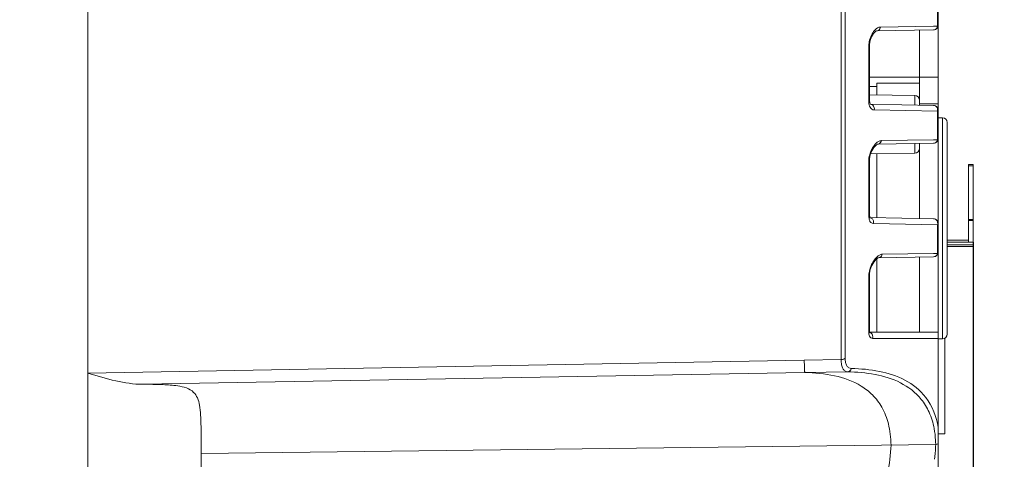
# Model space of a CAD drawing. Units: millimetres. Extents: x 29259 to 30615, y 1919 to 2838.
# Drawn here: x 29880 to 29984, y 2309 to 2355 of the extents above; entities that cross this region are included whole.
import ezdxf

# ---------------------------------------------------------------- set-up
doc = ezdxf.new("R2010")
doc.units = ezdxf.units.MM
doc.layers.add('细实线', color=7, linetype='Continuous', lineweight=13)
doc.dimstyles.new('ISO-25', dxfattribs={"dimtxt": 15, "dimasz": 14, "dimexe": 3.5, "dimexo": 0, "dimgap": 3.5, "dimtad": 1, "dimtxsty": 'Standard', "dimcen": 2.5, "dimadec": 0, "dimazin": 0, "dimtfac": 1, "dimtmove": 0, "dimatfit": 3, "dimfxl": 1, "dimarcsym": 0})

# ---------------------------------------------------------------- blocks, each defined once
blk = doc.blocks.new('*D14')
at = {"layer": 'Defpoints', "color": 0, "transparency": 16777216}
for p in [(29934.76, 2623.38), (29887.26, 2258.38), (30101.2, 2258.38)]:
    blk.add_point(p, dxfattribs=at)
at = {"layer": '细实线', "color": 0, "lineweight": -2, "transparency": 16777216}
for p, q in [((29934.76, 2623.38), (30104.7, 2623.38)), ((30101.2, 2609.38), (30101.2, 2272.38)), ((29887.26, 2258.38), (30104.7, 2258.38))]:
    blk.add_line(p, q, dxfattribs=at)
at = {"layer": '细实线', "color": 0, "transparency": 16777216}
for points in [[(30098.86, 2609.38), (30103.53, 2609.38), (30101.2, 2623.38)], [(30098.86, 2272.38), (30103.53, 2272.38), (30101.2, 2258.38)]]:
    blk.add_solid(points, dxfattribs=at)
at = {"layer": '细实线', "color": 0, "transparency": 16777216, "insert": (30090.2, 2440.88), "char_height": 15, "attachment_point": 5, "rotation": 90}
blk.add_mtext('365mm', dxfattribs=at)
blk = doc.blocks.new('*D17')
at = {"layer": 'Defpoints', "color": 0, "transparency": 16777216}
for p in [(29980.96, 2331.92), (29834.76, 2261.11), (29980.96, 2129.23)]:
    blk.add_point(p, dxfattribs=at)
at = {"layer": '细实线', "color": 0, "lineweight": -2, "transparency": 16777216}
for p, q in [((29980.96, 2331.92), (29980.96, 2125.73)), ((29834.76, 2261.11), (29834.76, 2125.73)), ((29848.76, 2129.23), (29966.96, 2129.23))]:
    blk.add_line(p, q, dxfattribs=at)
at = {"layer": '细实线', "color": 0, "transparency": 16777216}
for points in [[(29848.76, 2131.56), (29848.76, 2126.89), (29834.76, 2129.23)], [(29966.96, 2131.56), (29966.96, 2126.89), (29980.96, 2129.23)]]:
    blk.add_solid(points, dxfattribs=at)
at = {"layer": '细实线', "color": 0, "transparency": 16777216, "insert": (29907.86, 2141.48), "char_height": 15, "attachment_point": 5}
blk.add_mtext('146,2mm', dxfattribs=at)

msp = doc.modelspace()

# ---------------------------------------------------------------- linework, layer by layer
at = {"layer": '细实线'}
for p, q in [((29967.405, 2319.632), (29967.405, 2382.487)), ((29966.981, 2319.499), (29966.977, 2381.681)), ((29887.258, 2258.384), (29887.258, 2368.413)), ((29977.182, 2357.807), (29977.182, 2354.783)), ((29977.258, 2357.893), (29977.258, 2354.876)), ((29976.766, 2354.376), (29970.738, 2354.271)), ((29976.76, 2354.776), (29971.153, 2354.684)), ((29975.258, 2349.384), (29975.258, 2354.35)), ((29977.182, 2354.783), (29976.76, 2354.776)), ((29977.258, 2345.893), (29977.258, 2354.876)), ((29969.981, 2352.743), (29969.985, 2352.868)), ((29969.981, 2352.743), (29969.905, 2352.654)), ((29969.905, 2352.654), (29969.905, 2346.85)), ((29969.981, 2352.743), (29969.981, 2346.951)), ((29969.981, 2349.384), (29975.258, 2349.384)), ((29970.758, 2348.132), (29970.758, 2348.734)), ((29970.758, 2348.734), (29975.258, 2348.734)), ((29975.258, 2349.384), (29975.258, 2346.419)), ((29977.258, 2349.384), (29975.258, 2349.384)), ((29969.981, 2348.384), (29970.758, 2348.384)), ((29970.758, 2348.132), (29970.758, 2347.498)), ((29969.981, 2346.951), (29969.905, 2346.85)), ((29969.981, 2347.511), (29974.766, 2347.428)), ((29974.766, 2347.428), (29974.766, 2346.428)), ((29970.066, 2346.51), (29976.766, 2346.393)), ((29970.077, 2346.508), (29970.081, 2346.506)), ((29970.482, 2345.907), (29977.182, 2345.782)), ((29977.258, 2346.538), (29975.258, 2346.538)), ((29977.193, 2345.888), (29977.182, 2345.781)), ((29977.182, 2345.782), (29977.182, 2342.758)), ((29977.258, 2345.893), (29977.258, 2342.876)), ((29977.258, 2345.084), (29977.708, 2345.084)), ((29977.708, 2345.084), (29977.708, 2321.684)), ((29978.208, 2344.584), (29978.208, 2322.184)), ((29976.761, 2342.751), (29971.237, 2342.662)), ((29977.182, 2342.758), (29976.761, 2342.751)), ((29977.258, 2342.876), (29977.258, 2333.893)), ((29970.064, 2341.165), (29970.222, 2341.584)), ((29970.53, 2342.221), (29970.402, 2342.051)), ((29976.766, 2342.376), (29970.822, 2342.272)), ((29974.766, 2342.341), (29974.766, 2341.341)), ((29975.258, 2342.35), (29975.258, 2334.419)), ((29969.981, 2340.609), (29969.905, 2340.496)), ((29969.905, 2340.496), (29969.905, 2334.692)), ((29969.981, 2340.609), (29969.987, 2340.75)), ((29969.981, 2340.609), (29969.981, 2334.817)), ((29969.987, 2340.75), (29970.064, 2341.165)), ((29970.1, 2341.259), (29974.766, 2341.341)), ((29970.758, 2334.498), (29970.758, 2341.271)), ((29980.458, 2340.134), (29980.458, 2331.921)), ((29980.458, 2340.134), (29980.958, 2340.134)), ((29980.958, 2339.981), (29980.458, 2339.981)), ((29980.958, 2340.134), (29980.958, 2331.468)), ((29969.981, 2334.817), (29969.905, 2334.692)), ((29970.007, 2334.579), (29969.981, 2334.817)), ((29970.044, 2334.487), (29970.007, 2334.579)), ((29970.042, 2334.51), (29976.766, 2334.393)), ((29970.042, 2334.488), (29970.044, 2334.487)), ((29980.958, 2334.332), (29980.458, 2334.332)), ((29980.958, 2334.209), (29980.458, 2334.209)), ((29970.398, 2333.885), (29977.182, 2333.757)), ((29977.182, 2333.757), (29977.182, 2330.732)), ((29977.258, 2333.893), (29977.258, 2330.876)), ((29978.208, 2332.134), (29980.458, 2332.134)), ((29978.208, 2331.921), (29980.958, 2331.921)), ((29978.208, 2331.626), (29980.958, 2331.626)), ((29978.208, 2331.467), (29980.958, 2331.467)), ((29970.758, 2322.384), (29970.758, 2330.183)), ((29970.904, 2330.274), (29976.766, 2330.376)), ((29976.762, 2330.726), (29971.322, 2330.639)), ((29975.258, 2330.35), (29975.258, 2322.384)), ((29977.182, 2330.732), (29976.762, 2330.726)), ((29977.258, 2330.876), (29977.258, 2322.44)), ((29969.987, 2328.607), (29970.064, 2329.011)), ((29970.064, 2329.011), (29970.218, 2329.431)), ((29969.981, 2328.475), (29969.905, 2328.338)), ((29969.905, 2328.338), (29969.905, 2322.397)), ((29969.981, 2328.475), (29969.987, 2328.607)), ((29969.981, 2328.475), (29969.981, 2322.545)), ((29969.981, 2322.545), (29969.905, 2322.397)), ((29969.998, 2322.369), (29969.981, 2322.545)), ((29969.981, 2322.384), (29977.258, 2322.384)), ((29970.314, 2321.734), (29977.258, 2321.721)), ((29977.258, 2286.071), (29977.258, 2322.384)), ((29977.258, 2321.684), (29977.708, 2321.684)), ((29977.958, 2321.758), (29977.958, 2311.634)), ((29966.981, 2319.499), (29963.074, 2319.429)), ((29963.074, 2319.429), (29887.258, 2318.054)), ((29963.127, 2318.122), (29893.067, 2316.88)), ((29967.638, 2318.201), (29963.126, 2318.121)), ((29899.258, 2306.887), (29899.258, 2311.777)), ((29977.258, 2311.634), (29977.958, 2311.634)), ((29976.985, 2310.511), (29899.258, 2309.552))]:
    msp.add_line(p, q, dxfattribs=at)
for points in [[(29970.192, 2353.656), (29970.389, 2353.987), (29970.603, 2354.206), (29970.642, 2354.232)], [(29970.642, 2354.232), (29970.732, 2354.27), (29970.74, 2354.271)], [(29969.985, 2352.868), (29970.052, 2353.265), (29970.192, 2353.656)], [(29970.081, 2346.506), (29970.073, 2346.519), (29970.015, 2346.655), (29969.981, 2346.912), (29969.981, 2346.951)], [(29970.222, 2341.584), (29970.44, 2341.947), (29970.68, 2342.198), (29970.724, 2342.229)], [(29970.724, 2342.229), (29970.82, 2342.272), (29970.825, 2342.272)], [(29970.218, 2329.431), (29970.431, 2329.815), (29970.682, 2330.12), (29970.738, 2330.17)], [(29970.738, 2330.17), (29970.892, 2330.268), (29970.904, 2330.274)], [(29969.996, 2322.343), (29970.013, 2322.325), (29969.998, 2322.369)]]:
    msp.add_lwpolyline(points, dxfattribs=at)
for centre, radius, start, end in [((29972.236, 2352.844), 2.273, 145.22602, 150.00056), ((29971.997, 2353.009), 1.982, 140.59328, 145.22805), ((29976.758, 2354.876), 0.5, 271, 0), ((29972.748, 2352.582), 2.849, 157.86992, 165.4509), ((29972.137, 2352.653), 2.232, 177.6302, 179.98492), ((29974.758, 2346.928), 0.5, 0, 89), ((29976.758, 2345.893), 0.5, 0, 89), ((29977.708, 2344.584), 0.5, 360, 90), ((29976.758, 2342.876), 0.5, 271, 0), ((29973.012, 2340.343), 3.122, 157.6427, 161.22486), ((29972.072, 2340.945), 2.001, 138.51171, 140.39428), ((29974.758, 2341.841), 0.5, 271, 0), ((29972.017, 2340.495), 2.112, 176.8413, 179.96637), ((29969.976, 2334.135), 0.376, 79.36923, 88.93166), ((29976.758, 2333.893), 0.5, 0.00001, 89), ((29972.838, 2328.352), 2.886, 144.09994, 148.34272), ((29976.758, 2330.876), 0.5, 271, 0), ((29971.866, 2328.336), 1.962, 175.87596, 179.93427), ((29977.708, 2322.184), 0.5, 270, 0), ((29829.296, 2311.116), 69.956, 0.54158, 1.02168), ((29958.725, 2311.207), 18.28, 352.87773, 354.0571)]:
    msp.add_arc(centre, radius, start, end, dxfattribs=at)
for points in [[(29970.268, 2353.98), (29970.207, 2353.876), (29970.155, 2353.767), (29970.109, 2353.655)], [(29970.738, 2354.271), (29970.804, 2354.272), (29970.871, 2354.292), (29970.928, 2354.326)], [(29970.928, 2354.326), (29970.988, 2354.362), (29971.04, 2354.415), (29971.077, 2354.474)], [(29971.077, 2354.474), (29971.116, 2354.537), (29971.142, 2354.61), (29971.153, 2354.684)], [(29976.955, 2354.43), (29976.899, 2354.397), (29976.832, 2354.377), (29976.766, 2354.376)], [(29977.104, 2354.576), (29977.067, 2354.517), (29977.015, 2354.466), (29976.955, 2354.43)], [(29977.182, 2354.783), (29977.168, 2354.71), (29977.143, 2354.638), (29977.104, 2354.576)], [(29969.991, 2353.298), (29969.944, 2353.118), (29969.914, 2352.932), (29969.906, 2352.746)], [(29969.905, 2346.85), (29969.905, 2346.755), (29969.911, 2346.66), (29969.926, 2346.566)], [(29970.223, 2345.992), (29970.297, 2345.939), (29970.391, 2345.909), (29970.482, 2345.907)], [(29971.008, 2342.324), (29971.126, 2342.391), (29971.212, 2342.528), (29971.237, 2342.662)], [(29976.951, 2342.426), (29976.895, 2342.395), (29976.83, 2342.377), (29976.766, 2342.376)], [(29977.098, 2342.562), (29977.06, 2342.507), (29977.009, 2342.459), (29976.951, 2342.426)], [(29977.182, 2342.757), (29977.166, 2342.688), (29977.139, 2342.62), (29977.098, 2342.562)], [(29977.246, 2342.828), (29977.232, 2342.799), (29977.208, 2342.776), (29977.182, 2342.757)], [(29970.825, 2342.272), (29970.888, 2342.274), (29970.953, 2342.293), (29971.008, 2342.324)], [(29970.056, 2341.348), (29969.976, 2341.111), (29969.921, 2340.861), (29969.908, 2340.611)], [(29969.905, 2334.692), (29969.905, 2334.6), (29969.911, 2334.507), (29969.927, 2334.417)], [(29970.002, 2334.171), (29970.02, 2334.133), (29970.042, 2334.097), (29970.067, 2334.063)], [(29970.045, 2334.505), (29970.112, 2334.493), (29970.178, 2334.461), (29970.231, 2334.419)], [(29970.231, 2334.419), (29970.304, 2334.359), (29970.359, 2334.272), (29970.387, 2334.182)], [(29970.387, 2334.182), (29970.417, 2334.087), (29970.421, 2333.981), (29970.398, 2333.885)], [(29977.199, 2333.892), (29977.199, 2333.846), (29977.193, 2333.799), (29977.182, 2333.755)], [(29970.687, 2330.273), (29970.62, 2330.202), (29970.558, 2330.125), (29970.5, 2330.045)], [(29970.906, 2330.274), (29970.969, 2330.275), (29971.033, 2330.292), (29971.088, 2330.322)], [(29971.088, 2330.322), (29971.145, 2330.353), (29971.196, 2330.399), (29971.235, 2330.451)], [(29971.235, 2330.451), (29971.276, 2330.507), (29971.305, 2330.572), (29971.322, 2330.639)], [(29976.946, 2330.423), (29976.892, 2330.394), (29976.828, 2330.377), (29976.766, 2330.376)], [(29977.093, 2330.548), (29977.054, 2330.497), (29977.003, 2330.453), (29976.946, 2330.423)], [(29977.182, 2330.731), (29977.163, 2330.666), (29977.134, 2330.602), (29977.093, 2330.548)], [(29977.242, 2330.807), (29977.228, 2330.778), (29977.206, 2330.752), (29977.182, 2330.731)], [(29977.258, 2330.876), (29977.258, 2330.852), (29977.252, 2330.828), (29977.242, 2330.807)], [(29969.895, 2322.384), (29969.935, 2322.384), (29969.975, 2322.377), (29970.012, 2322.365)], [(29969.905, 2322.397), (29969.905, 2322.319), (29969.91, 2322.241), (29969.923, 2322.165)], [(29969.923, 2322.165), (29969.936, 2322.095), (29969.955, 2322.025), (29969.986, 2321.961)], [(29970.012, 2322.365), (29970.062, 2322.348), (29970.109, 2322.323), (29970.15, 2322.29)], [(29970.15, 2322.29), (29970.227, 2322.228), (29970.284, 2322.136), (29970.312, 2322.042)], [(29970.312, 2322.042), (29970.34, 2321.943), (29970.341, 2321.833), (29970.314, 2321.734)], [(29976.986, 2310.512), (29977.079, 2310.514), (29977.174, 2310.529), (29977.258, 2310.569)]]:
    msp.add_open_spline(points, degree=3, dxfattribs=at)
for points, knots in [([(29971.153, 2354.684), (29971.095, 2354.683), (29970.822, 2354.631), (29970.602, 2354.434), (29970.466, 2354.268)], [0, 0, 0, 0, 0.2126557, 1, 1, 1, 1]), ([(29977.258, 2354.876), (29977.258, 2354.848), (29977.227, 2354.81), (29977.193, 2354.789), (29977.182, 2354.783)], [0, 0, 0, 0, 0.6802843, 1, 1, 1, 1]), ([(29969.926, 2346.566), (29969.932, 2346.53), (29969.957, 2346.4), (29970.002, 2346.273), (29970.05, 2346.19)], [0, 0, 0, 0, 0.2757517, 1, 1, 1, 1]), ([(29970.05, 2346.19), (29970.062, 2346.169), (29970.109, 2346.095), (29970.171, 2346.029), (29970.223, 2345.992)], [0, 0, 0, 0, 0.2714037, 1, 1, 1, 1]), ([(29970.066, 2346.51), (29970.193, 2346.508), (29970.462, 2346.343), (29970.508, 2346.046), (29970.482, 2345.907)], [0, 0, 0, 0, 0.4736333, 1, 1, 1, 1]), ([(29976.766, 2346.393), (29976.88, 2346.391), (29977.12, 2346.264), (29977.194, 2346.013), (29977.193, 2345.888)], [0, 0, 0, 0, 0.4754405, 1, 1, 1, 1]), ([(29977.182, 2345.781), (29977.193, 2345.789), (29977.229, 2345.816), (29977.258, 2345.861), (29977.258, 2345.893)], [0, 0, 0, 0, 0.3027427, 1, 1, 1, 1]), ([(29971.237, 2342.662), (29971.182, 2342.661), (29970.922, 2342.61), (29970.709, 2342.426), (29970.573, 2342.271)], [0, 0, 0, 0, 0.2100301, 1, 1, 1, 1]), ([(29977.258, 2342.876), (29977.258, 2342.868), (29977.256, 2342.851), (29977.25, 2342.836), (29977.246, 2342.828)], [0, 0, 0, 0, 0.4890632, 1, 1, 1, 1]), ([(29970.402, 2342.051), (29970.376, 2342.012), (29970.27, 2341.847), (29970.182, 2341.67), (29970.125, 2341.531)], [0, 0, 0, 0, 0.2374308, 1, 1, 1, 1]), ([(29969.927, 2334.417), (29969.931, 2334.394), (29969.949, 2334.31), (29969.976, 2334.228), (29970.002, 2334.171)], [0, 0, 0, 0, 0.2697886, 1, 1, 1, 1]), ([(29970.067, 2334.063), (29970.087, 2334.035), (29970.172, 2333.938), (29970.305, 2333.887), (29970.398, 2333.885)], [0, 0, 0, 0, 0.2730118, 1, 1, 1, 1]), ([(29976.766, 2334.393), (29976.88, 2334.391), (29977.122, 2334.267), (29977.2, 2334.016), (29977.199, 2333.892)], [0, 0, 0, 0, 0.4779422, 1, 1, 1, 1]), ([(29977.182, 2333.755), (29977.193, 2333.765), (29977.232, 2333.801), (29977.258, 2333.855), (29977.258, 2333.893)], [0, 0, 0, 0, 0.2860321, 1, 1, 1, 1]), ([(29971.322, 2330.639), (29971.27, 2330.638), (29971.023, 2330.589), (29970.822, 2330.417), (29970.687, 2330.273)], [0, 0, 0, 0, 0.2065429, 1, 1, 1, 1]), ([(29970.119, 2329.343), (29970.035, 2329.132), (29969.951, 2328.844), (29969.915, 2328.548), (29969.91, 2328.477)], [0, 0, 0, 0, 0.7602451, 1, 1, 1, 1]), ([(29970.381, 2329.867), (29970.356, 2329.827), (29970.257, 2329.658), (29970.173, 2329.481), (29970.119, 2329.343)], [0, 0, 0, 0, 0.2408179, 1, 1, 1, 1]), ([(29969.986, 2321.961), (29970.017, 2321.894), (29970.105, 2321.775), (29970.248, 2321.734), (29970.314, 2321.734)], [0, 0, 0, 0, 0.5305066, 1, 1, 1, 1]), ([(29966.981, 2319.499), (29967.022, 2319.499), (29967.171, 2319.51), (29967.325, 2319.559), (29967.405, 2319.632)], [0, 0, 0, 0, 0.2794913, 1, 1, 1, 1]), ([(29967.638, 2318.201), (29967.545, 2318.204), (29967.34, 2318.272), (29967.127, 2318.562), (29967.005, 2318.986), (29966.981, 2319.315), (29966.981, 2319.499)], [0, 0, 0, 0, 0.1756262, 0.380695, 0.6526792, 1, 1, 1, 1]), ([(29968.054, 2318.549), (29967.964, 2318.55), (29967.772, 2318.6), (29967.552, 2318.836), (29967.427, 2319.197), (29967.405, 2319.476), (29967.405, 2319.632)], [0, 0, 0, 0, 0.1931912, 0.402469, 0.6663145, 1, 1, 1, 1]), ([(29963.126, 2318.122), (29963.121, 2318.13), (29963.123, 2318.165), (29963.113, 2318.233), (29963.11, 2318.344), (29963.099, 2318.568), (29963.088, 2318.934), (29963.079, 2319.25), (29963.074, 2319.429)], [0, 0, 0, 0, 0.0217176, 0.075389, 0.1603671, 0.2755677, 0.5899678, 1, 1, 1, 1]), ([(29967.638, 2318.201), (29967.73, 2318.204), (29967.922, 2318.281), (29968.026, 2318.454), (29968.054, 2318.549)], [0, 0, 0, 0, 0.4835737, 1, 1, 1, 1]), ([(29977.258, 2312.291), (29977.066, 2313.432), (29976.288, 2315.518), (29973.807, 2317.493), (29970.997, 2318.357), (29969.05, 2318.528), (29968.054, 2318.549)], [0, 0, 0, 0, 0.2847814, 0.5206911, 0.7545241, 1, 1, 1, 1]), ([(29893.067, 2316.88), (29892.11, 2316.879), (29890.137, 2317.206), (29888.236, 2317.751), (29887.257, 2318.054)], [0, 0, 0, 0, 0.4828923, 1, 1, 1, 1]), ([(29963.127, 2318.122), (29964.184, 2318.101), (29966.249, 2317.913), (29968.727, 2317.045), (29970.372, 2315.774), (29971.396, 2314.419), (29972.097, 2312.598), (29972.237, 2311.209), (29972.258, 2310.452)], [0, 0, 0, 0, 0.2350881, 0.4587954, 0.5717544, 0.6926723, 0.8316601, 1, 1, 1, 1]), ([(29976.819, 2312.204), (29976.708, 2312.801), (29976.382, 2313.898), (29975.297, 2315.691), (29973.318, 2317.2), (29970.542, 2318.02), (29968.621, 2318.182), (29967.638, 2318.201)], [0, 0, 0, 0, 0.1519341, 0.2834137, 0.5192745, 0.7539823, 1, 1, 1, 1]), ([(29899.24, 2312.363), (29899.232, 2312.79), (29899.211, 2313.557), (29899.113, 2314.592), (29898.909, 2315.422), (29898.277, 2316.384), (29896.835, 2316.751), (29895.029, 2316.868), (29893.784, 2316.88), (29893.067, 2316.88)], [0, 0, 0, 0, 0.1369908, 0.2461597, 0.3332132, 0.4088825, 0.6033867, 0.769983, 1, 1, 1, 1]), ([(29976.986, 2310.511), (29976.983, 2310.66), (29976.961, 2311.228), (29976.896, 2311.793), (29976.819, 2312.204)], [0, 0, 0, 0, 0.2637057, 1, 1, 1, 1]), ([(29972.258, 2310.452), (29972.189, 2308.421), (29971.263, 2304.115), (29968.976, 2297.757), (29966.098, 2291.2), (29963.972, 2286.859), (29962.873, 2284.695)], [0, 0, 0, 0, 0.2212253, 0.4739387, 0.7358108, 1, 1, 1, 1]), ([(29976.907, 2309.315), (29976.918, 2309.417), (29976.955, 2309.815), (29976.979, 2310.214), (29976.985, 2310.511)], [0, 0, 0, 0, 0.2572799, 1, 1, 1, 1])]:
    msp.add_open_spline(points, degree=3, knots=knots, dxfattribs=at)

# ---------------------------------------------------------------- dimensions: what is measured, and where the dimension line sits
dim = msp.add_linear_dim(base=(30101.198, 2258.384), p1=(29934.758, 2623.384), p2=(29887.258, 2258.384), angle=90, text='<>mm', dimstyle='ISO-25', dxfattribs=at)
dim.commit()
dim.dimension.update_dxf_attribs({"geometry": '*D14', "text_midpoint": (30090.198, 2440.884)})
dim = msp.add_linear_dim(base=(29980.958, 2129.227), p1=(29834.758, 2261.106), p2=(29980.958, 2331.921), text='<>mm', dimstyle='ISO-25', dxfattribs=at)
dim.commit()
dim.dimension.update_dxf_attribs({"geometry": '*D17', "text_midpoint": (29907.858, 2141.477)})

doc.saveas('drawing.dxf')
